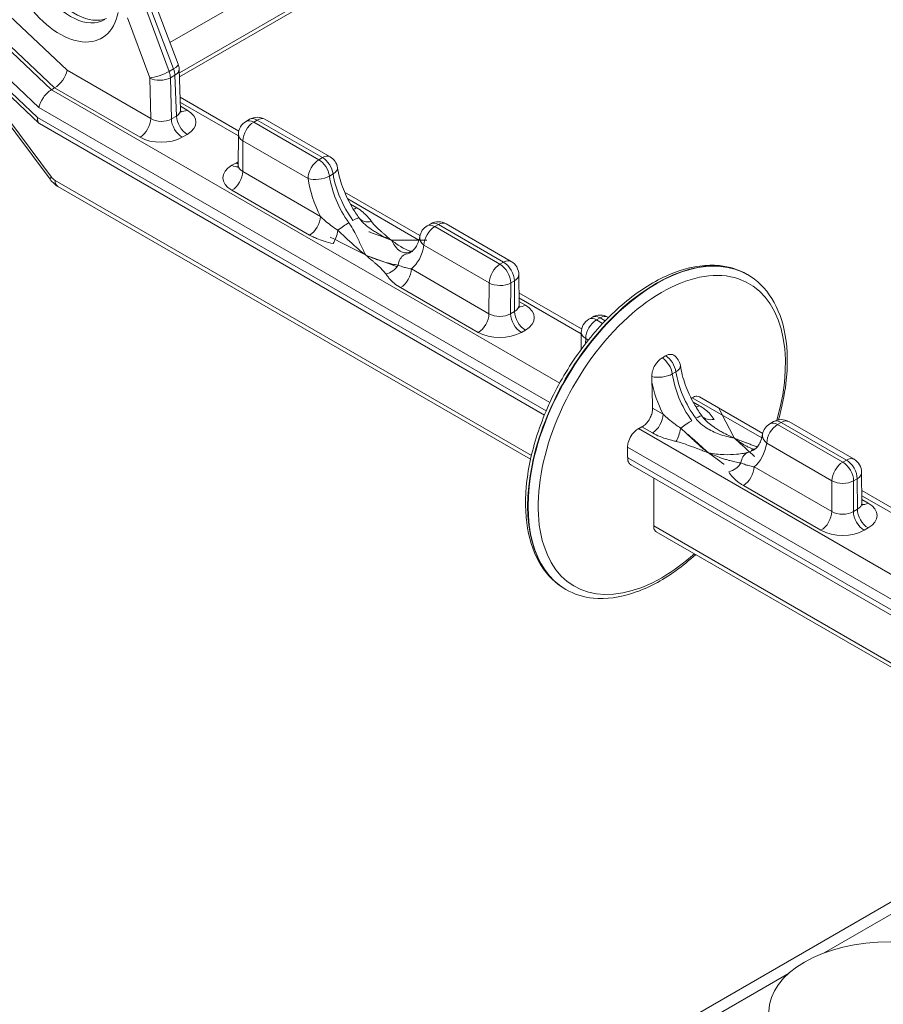
# Model space of a CAD drawing. Extents: x -0.1 to 96.4, y 6.1 to 101.1.
# Drawn here: x 45.1 to 52.4, y 68.3 to 76.7 of the extents above; entities that cross this region are included whole.
import ezdxf

# ---------------------------------------------------------------- set-up
doc = ezdxf.new("R2010")
doc.units = 0
doc.header["$MEASUREMENT"] = 0

# ---------------------------------------------------------------- blocks, each defined once
blk = doc.blocks.new('ASSEMBLY')
at = {"color": 0, "linetype": 'Continuous', "lineweight": 0, "extrusion": (-5.55112e-17, 0.816497, 0.57735)}
for p, q in [((9.6462, 22.4597), (11.9258, 23.7759)), ((11.9703, 23.6546), (9.685, 22.3352)), ((9.6855, 22.3187), (11.9598, 23.6317)), ((9.2219, 22.3451), (8.8029, 22.7411)), ((9.1574, 22.2648), (8.7376, 22.6603)), ((8.7515, 22.6683), (9.1705, 22.2723)), ((9.5671, 22.598), (9.6613, 22.3514)), ((9.5861, 22.617), (9.6803, 22.3705)), ((8.6862, 22.5871), (9.106, 22.1916)), ((9.4711, 22.5619), (9.563, 22.3141)), ((9.6426, 22.3406), (9.5506, 22.5885)), ((9.1001, 22.1509), (8.6803, 22.5464)), ((8.6824, 22.5239), (9.1516, 21.8954)), ((9.1056, 22.1269), (8.6857, 22.5224)), ((9.157, 21.9046), (8.7196, 22.4905)), ((9.6613, 22.3514), (9.6426, 22.3406)), ((9.6844, 22.3499), (9.6904, 22.1816)), ((9.5673, 22.1457), (9.2219, 22.3451)), ((9.5633, 22.3128), (9.5673, 22.1457)), ((9.6669, 22.325), (9.6481, 22.3142)), ((9.6522, 22.1442), (9.6481, 22.3142)), ((9.6669, 22.325), (9.6729, 22.1561)), ((9.1574, 22.2648), (9.1705, 22.2723)), ((9.1705, 22.2723), (9.1705, 22.2723)), ((9.1705, 22.2723), (9.5228, 22.0689)), ((9.1574, 22.2648), (11.254, 21.0543)), ((9.9305, 22.0945), (9.6885, 22.2342)), ((9.106, 22.1916), (11.2137, 20.9747)), ((9.6893, 22.2125), (9.9287, 22.0743)), ((9.7173, 22.1812), (9.6899, 22.1971)), ((9.1001, 22.1509), (11.1981, 20.9396)), ((9.6729, 22.1561), (9.6522, 22.1442)), ((11.1909, 20.9225), (9.1083, 22.1249)), ((9.9751, 22.1429), (9.9602, 22.1343)), ((10.0066, 22.1398), (9.9917, 22.1312)), ((10.2606, 21.976), (9.9917, 22.1312)), ((10.0066, 22.1398), (10.2755, 21.9846)), ((10.0381, 22.1429), (10.307, 21.9877)), ((9.6967, 22.0689), (9.7174, 22.0808)), ((9.9287, 22.0801), (9.928, 21.9528)), ((9.9464, 21.9268), (9.9471, 22.0544)), ((9.9471, 22.0544), (10.216, 21.8992)), ((10.2755, 21.9846), (10.2606, 21.976)), ((9.9182, 21.9624), (9.9019, 21.9529)), ((10.2667, 21.7419), (9.9464, 21.9268)), ((10.3193, 21.9173), (10.3044, 21.9087)), ((9.1722, 21.8906), (11.1374, 20.756)), ((9.184, 21.8661), (11.1338, 20.7403)), ((9.9019, 21.85), (10.2222, 21.6651)), ((10.6775, 21.6632), (10.3665, 21.8428)), ((10.3795, 21.814), (10.6732, 21.6444)), ((10.4167, 21.7774), (10.3905, 21.7926)), ((10.7222, 21.7116), (10.7073, 21.703)), ((10.7537, 21.7085), (10.7388, 21.6999)), ((11.0077, 21.5446), (10.7388, 21.6999)), ((10.7537, 21.7085), (11.0226, 21.5533)), ((10.7852, 21.7116), (11.0541, 21.5564)), ((10.6942, 21.6231), (10.9631, 21.4678)), ((11.0226, 21.5533), (11.0077, 21.5446)), ((10.9624, 21.3403), (10.6421, 21.5252)), ((11.0856, 21.5022), (11.0863, 21.3757)), ((12.0273, 21.5029), (12.029, 21.502)), ((10.9631, 21.4678), (10.9624, 21.3403)), ((11.0515, 21.3406), (11.0522, 21.4675)), ((11.0671, 21.4761), (11.0522, 21.4675)), ((11.0671, 21.4761), (11.0679, 21.3501)), ((10.5975, 21.4484), (10.9178, 21.2635)), ((11.3447, 21.278), (11.086, 21.4274)), ((11.0861, 21.406), (11.3429, 21.2578)), ((11.1124, 21.3758), (11.0862, 21.3909)), ((11.0679, 21.3501), (11.0515, 21.3406)), ((11.3744, 21.3178), (11.3893, 21.3265)), ((11.4208, 21.3233), (11.4059, 21.3147)), ((11.4059, 21.3147), (11.4313, 21.3)), ((11.4419, 21.3112), (11.4208, 21.3233)), ((11.4523, 21.3265), (11.4552, 21.3248)), ((11.096, 21.2635), (11.1124, 21.2729)), ((11.3429, 21.2636), (11.3425, 21.1929)), ((11.3614, 21.2379), (11.3612, 21.2177)), ((11.3722, 21.2316), (11.3614, 21.2379)), ((11.7335, 21.1008), (11.7186, 21.0922)), ((11.8003, 20.9937), (12.0874, 20.8279)), ((11.8048, 20.9761), (11.831, 20.9609)), ((12.0918, 20.8467), (11.831, 20.9972)), ((11.6373, 20.9506), (11.6809, 20.9254)), ((12.1215, 20.8865), (12.1364, 20.8951)), ((12.1679, 20.892), (12.153, 20.8834)), ((12.4368, 20.7368), (12.1679, 20.892)), ((12.1994, 20.8951), (12.4683, 20.7399)), ((11.5797, 20.8663), (13.0504, 20.0172)), ((11.6364, 20.8486), (11.5931, 20.8736)), ((12.153, 20.8834), (12.4219, 20.7282)), ((12.3773, 20.6513), (12.1085, 20.8066)), ((11.5343, 20.7896), (13.0127, 19.936)), ((11.5345, 20.7454), (13.0186, 19.8886)), ((12.4368, 20.7368), (12.4219, 20.7282)), ((13.0365, 19.8569), (11.548, 20.7163)), ((12.0563, 20.7087), (12.3766, 20.5238)), ((12.4998, 20.6857), (12.5005, 20.5592)), ((12.3766, 20.5238), (12.3773, 20.6513)), ((12.4664, 20.651), (12.4657, 20.5241)), ((12.4813, 20.6596), (12.4664, 20.651)), ((12.4821, 20.5336), (12.4813, 20.6596)), ((12.332, 20.447), (12.0117, 20.6319)), ((12.7433, 20.4706), (12.5002, 20.6109)), ((12.5003, 20.5895), (12.7425, 20.4497)), ((12.5004, 20.5744), (12.5266, 20.5593)), ((12.4657, 20.5241), (12.4821, 20.5336)), ((11.6418, 20.4647), (13.173, 19.5807)), ((11.6526, 20.4408), (13.1848, 19.5562)), ((12.5266, 20.4564), (12.5102, 20.447)), ((11.2773, 20.2039), (11.279, 20.2029)), ((10.1287, 17.474), (13.7961, 19.5914)), ((12.345, 18.7025), (13.6124, 19.4343)), ((10.9308, 17.886), (12.1982, 18.6178))]:
    blk.add_line(p, q, dxfattribs=at)
at = {"color": 0, "linetype": 'Continuous', "lineweight": 0}
for centre, start, end in [((10.0066, 22.0884), 60, 120), ((9.9917, 22.0798), 120, 179.6714), ((10.2755, 21.9332), 8.7326, 60), ((10.7388, 21.6484), 120, 169.5745), ((10.7537, 21.6571), 60, 120), ((11.0226, 21.5018), 0.3308, 60), ((11.4208, 21.2719), 60, 120), ((11.4059, 21.2633), 120, 179.6714), ((11.6897, 21.1167), 8.7326, 56.1431), ((12.153, 20.8319), 120, 169.5745), ((12.1679, 20.8406), 60, 120), ((12.4368, 20.6853), 0.3308, 60)]:
    blk.add_arc(centre, 0.063, start, end, dxfattribs=at)
for centre, major_axis, ratio, start_param, end_param in [((9.2365, 22.8007), (0.1403, -0.247), 0.581978, 4.900906, 6.287275), ((9.2524, 22.8098), (0.1437, -0.245), 0.572685, 4.892856, 6.207141), ((9.1941, 22.7765), (0.1703, -0.2989), 0.581174, 4.900466, 6.874939), ((9.6242, 22.349), (0.056, 0.0214), 0.227657, 5.345396, 6.283185), ((9.6224, 22.3489), (0.0315, -0.0546), 0.577168, 0.820147, 1.292341), ((9.6245, 22.3478), (0.06, 0.0021), 0.560671, 5.477711, 6.283185), ((9.1773, 22.3198), (0.0378, 0.0508), 0.48386, 3.98371, 5.547862), ((9.6055, 22.3382), (-0.0563, -0.0209), 0.22095, 0.638388, 2.205957), ((9.5612, 22.3139), (-0.00149, 0.00261), 0.581174, 3.965242, 4.437445), ((9.6057, 22.337), (-0.06, -0.0014), 0.553003, 0.771956, 2.34252), ((9.6036, 22.3381), (-0.0315, 0.0546), 0.577533, 3.962056, 4.43425), ((9.1506, 22.2173), (0.0378, 0.0508), 0.483345, 0.841644, 2.412441), ((9.1447, 22.1766), (-0.0378, -0.0508), 0.483345, 5.554033, 6.339432), ((9.5228, 22.1203), (0.0315, 0.0546), 0.57735, 3.926991, 5.491142), ((9.6097, 22.1706), (-0.06, 0.0017), 0.602602, 0.803642, 2.374207), ((9.6303, 22.1825), (0.0601, -0.0024), 0.59339, 5.52283, 6.328304), ((9.7174, 22.1322), (0.0315, -0.0546), 0.57735, 3.961897, 5.497787), ((9.7173, 22.2327), (-0.0315, -0.0546), 0.57735, 0.165572, 0.785398), ((9.6303, 22.131), (0.1231, -0.0001), 0.577216, 5.49849, 7.069055), ((10.0066, 22.0884), (-0.0315, 0.0546), 0.57735, 5.497787, 6.283185), ((10.0066, 22.0884), (0.0315, 0.0546), 0.57735, 0, 0.785398), ((9.6967, 22.1203), (0.0315, -0.0546), 0.57735, 3.961897, 5.497787), ((9.9917, 22.0798), (-0.0315, -0.0546), 0.57735, 3.926991, 5.491142), ((9.9917, 22.0798), (-0.0315, 0.0546), 0.57735, 5.497787, 6.283185), ((9.6097, 22.1191), (0.123, -0.0001), 0.577484, 3.927694, 5.498259), ((9.9917, 22.0798), (-0.063, 0.0004), 0.573501, 0, 0.788699), ((10.2755, 21.9332), (0.0315, 0.0546), 0.57735, 0, 0.785398), ((10.2755, 21.9332), (0.0315, -0.0546), 0.57735, 0.969962, 2.356194), ((9.991, 21.9015), (-0.126, 0), 0.57735, 5.497765, 7.068561), ((9.9019, 22.0043), (0.0315, -0.0546), 0.57735, 5.497787, 6.10283), ((10.0073, 21.9109), (0.126, 0), 0.57735, 2.251453, 2.356172), ((9.9182, 22.0138), (0.0315, -0.0546), 0.57735, 5.497787, 5.718369), ((9.991, 21.9529), (-0.063, -0.0004), 0.581173, 6.276452, 7.06515), ((10.2606, 21.9245), (0.0315, 0.0546), 0.57735, 0.785398, 2.34955), ((10.2606, 21.9245), (-0.0315, 0.0546), 0.57735, 4.111554, 5.497787), ((10.2755, 21.9332), (0.0623, 0.0096), 0.465352, 5.418475, 6.283185), ((9.1973, 21.9295), (-0.0457, -0.0341), 0.130292, 5.686607, 6.283185), ((9.1713, 21.9203), (-0.0194, 0.0315), 0.557037, 1.729182, 2.340047), ((9.9019, 21.9015), (-0.0315, -0.0546), 0.57735, 0.785398, 2.34955), ((10.2606, 21.9245), (-0.0624, -0.0089), 0.45781, 0.712466, 2.282043), ((10.5, 21.8382), (0.1388, -0.2443), 0.582027, 4.115688, 4.889185), ((10.5143, 21.8465), (0.1422, -0.2424), 0.572635, 4.107553, 4.881049), ((9.2125, 21.9154), (-0.0285, -0.0494), 0.57735, 5.532397, 6.283185), ((10.4554, 21.8128), (0.1703, -0.2989), 0.581174, 4.114921, 4.619862), ((10.2222, 21.7165), (0.0315, 0.0546), 0.57735, 3.926991, 5.491142), ((10.4167, 21.8289), (-0.0315, -0.0546), 0.57735, 0.45814, 0.785398), ((10.3588, 21.6884), (-0.0512, -0.0366), 0.142484, 4.090273, 5.001056), ((10.3757, 21.6982), (0.051, 0.037), 0.138071, 0.037019, 0.947801), ((10.4773, 21.7726), (-0.0524, -0.035), 0.761777, 0.056612, 1.099969), ((10.7388, 21.6484), (-0.0315, -0.0546), 0.57735, 3.926991, 5.491142), ((10.7388, 21.6484), (-0.0315, 0.0546), 0.57735, 5.497787, 6.283185), ((10.7537, 21.6571), (-0.0315, 0.0546), 0.57735, 5.497787, 6.283185), ((10.7537, 21.6571), (0.0315, 0.0546), 0.57735, 0, 0.785398), ((10.3196, 21.6816), (-0.0137, -0.0615), 0.293875, 0.648538, 1.691895), ((10.7388, 21.6484), (-0.062, 0.0114), 0.669713, 0, 0.89883), ((10.4554, 21.8128), (0.1703, -0.2989), 0.581174, 0.099261, 0.604201), ((11.6523, 20.8534), (0.375, 0.6495), 0.57735, 0, 3.141593), ((11.654, 20.8525), (0.375, 0.6495), 0.57735, 0, 3.141593), ((10.6385, 21.5269), (-0.0145, 0.0613), 0.802144, 0.237137, 1.147919), ((10.5, 21.8382), (0.1388, -0.2443), 0.582027, 6.114657, 6.287319), ((10.5143, 21.8465), (0.1422, -0.2424), 0.572635, 6.106522, 6.212004), ((10.6555, 21.5367), (-0.0143, 0.0614), 0.806556, 0, 0.23958), ((10.537, 21.5561), (0.0524, 0.035), 0.761777, 4.241562, 5.284919), ((11.0077, 21.4932), (0.0315, 0.0546), 0.57735, 0.785398, 2.34955), ((11.0077, 21.4932), (-0.0315, 0.0546), 0.57735, 3.926991, 5.497787), ((11.0226, 21.5018), (0.0315, 0.0546), 0.57735, 0, 0.785398), ((11.0226, 21.5018), (0.0315, -0.0546), 0.57735, 0.785398, 2.356194), ((11.6752, 20.8402), (0.3606, 0.6246), 0.57735, 5.126708, 10.210176), ((10.5975, 21.4998), (-0.0315, -0.0546), 0.57735, 0.785398, 2.34955), ((11.0226, 21.5018), (0.063, 0.0004), 0.581174, 5.494443, 6.283185), ((11.0077, 21.4932), (0.063, -0.0004), 0.573501, 3.930291, 5.501087), ((11.0233, 21.3758), (0.063, -0.0004), 0.573502, 5.501, 6.289742), ((11.1124, 21.4272), (-0.0315, -0.0546), 0.57735, 0.181475, 0.785398), ((11.0233, 21.3244), (0.126, 0), 0.57735, 5.497765, 7.068561), ((10.9178, 21.3149), (0.0315, 0.0546), 0.57735, 3.926991, 5.491142), ((11.0069, 21.3663), (-0.063, -0.0004), 0.581173, 0.781965, 2.352761), ((11.096, 21.3149), (-0.0315, 0.0546), 0.57735, 0.785398, 2.356194), ((11.1124, 21.3244), (0.0315, -0.0546), 0.57735, 3.926991, 5.497787), ((11.4059, 21.2633), (0.0315, 0.0546), 0.57735, 0.785398, 2.34955), ((11.4059, 21.2633), (-0.0315, 0.0546), 0.57735, 5.497787, 6.283185), ((11.4208, 21.2719), (-0.0315, 0.0546), 0.57735, 5.497787, 6.283185), ((11.4208, 21.2719), (0.0315, 0.0546), 0.57735, 0, 0.785398), ((11.0069, 21.3149), (-0.126, 0), 0.57735, 0.785376, 2.356172), ((11.4059, 21.2633), (-0.063, 0.0004), 0.573501, 0, 0.788699), ((11.6748, 21.108), (0.0315, -0.0546), 0.57735, 0.969962, 2.311518), ((11.6897, 21.1167), (-0.0315, 0.0546), 0.57735, 4.111554, 5.453111), ((11.6748, 21.108), (-0.0624, -0.0089), 0.45781, 0.792801, 2.282043), ((11.9142, 21.0217), (0.1388, -0.2443), 0.582027, 4.115688, 4.889185), ((11.6897, 21.1167), (0.0623, 0.0096), 0.465352, 5.418475, 6.283185), ((11.9285, 21.03), (-0.1422, 0.2424), 0.572635, 0.96596, 1.739457), ((11.8696, 20.9963), (0.1703, -0.2989), 0.581174, 4.193912, 4.619862), ((11.6364, 20.9), (-0.0315, -0.0546), 0.57735, 0.785398, 2.34955), ((11.831, 21.0124), (-0.0315, -0.0546), 0.57735, 0.45814, 0.785398), ((11.773, 20.8719), (-0.0512, -0.0366), 0.142484, 4.090273, 5.001056), ((11.7899, 20.8817), (0.051, 0.037), 0.138071, 0.037019, 0.947801), ((11.8915, 20.9561), (-0.0524, -0.035), 0.761777, 0.056612, 1.099969), ((12.153, 20.8319), (-0.0315, 0.0546), 0.57735, 5.497787, 6.283185), ((12.1679, 20.8406), (-0.0315, 0.0546), 0.57735, 5.497787, 6.283185), ((12.1679, 20.8406), (0.0315, 0.0546), 0.57735, 0, 0.785398), ((11.7338, 20.8651), (-0.0137, -0.0615), 0.293875, 0.648538, 1.691895), ((12.153, 20.8319), (0.0315, 0.0546), 0.57735, 0.785398, 2.34955), ((11.8696, 20.9963), (0.1703, -0.2989), 0.581174, 0.099261, 0.604201), ((12.153, 20.8319), (-0.062, 0.0114), 0.669713, 0, 0.89883), ((12.0528, 20.7104), (-0.0145, 0.0613), 0.802144, 0.237137, 1.147919), ((11.9142, 21.0217), (0.1388, -0.2443), 0.582027, 6.114657, 6.287319), ((11.9285, 21.03), (-0.1422, 0.2424), 0.572635, 2.964929, 3.070411), ((12.0697, 20.7202), (-0.0143, 0.0614), 0.806556, 0, 0.23958), ((11.9512, 20.7396), (-0.0524, -0.035), 0.761777, 1.099969, 2.143326), ((12.4219, 20.6767), (-0.0315, -0.0546), 0.57735, 3.926991, 5.491142), ((12.4219, 20.6767), (0.0315, -0.0546), 0.57735, 0.785398, 2.356194), ((12.4368, 20.6853), (0.0315, 0.0546), 0.57735, 0, 0.785398), ((12.4368, 20.6853), (-0.0315, 0.0546), 0.57735, 3.926991, 5.497787), ((12.0117, 20.6833), (0.0315, 0.0546), 0.57735, 3.926991, 5.491142), ((12.4368, 20.6853), (0.063, 0.0004), 0.581174, 5.494443, 6.283185), ((12.4219, 20.6767), (0.063, -0.0004), 0.573501, 3.930291, 5.501087), ((12.332, 20.4984), (-0.0315, -0.0546), 0.57735, 0.785398, 2.34955), ((12.4211, 20.5498), (-0.063, -0.0004), 0.581173, 0.781965, 2.352761), ((12.5102, 20.4984), (0.0315, -0.0546), 0.57735, 3.926991, 5.497787), ((12.4375, 20.5593), (-0.063, 0.0004), 0.573502, 2.359407, 3.14815), ((12.5266, 20.5079), (0.0315, -0.0546), 0.57735, 3.926991, 5.497787), ((12.5266, 20.6107), (-0.0315, -0.0546), 0.57735, 0.181475, 0.785398), ((12.4375, 20.5079), (0.126, 0), 0.57735, 5.497765, 7.068561), ((12.4211, 20.4984), (-0.126, 0), 0.57735, 0.785376, 2.356172), ((11.6752, 20.8402), (0.3606, 0.6246), 0.57735, 3.926991, 4.194227)]:
    blk.add_ellipse(centre, major_axis=major_axis, ratio=ratio, start_param=start_param, end_param=end_param, dxfattribs=at)
blk.add_ellipse((12.6174, 18.4605), major_axis=(-0.5, 0), ratio=0.57735, dxfattribs=at)
for points in [[(9.6803, 22.3705), (9.6827, 22.3639), (9.6842, 22.3569), (9.6844, 22.3499)], [(10.4265, 21.7354), (10.4254, 21.737), (10.4243, 21.7386), (10.4232, 21.7402)], [(10.4672, 21.679), (10.4733, 21.6767), (10.4791, 21.6745), (10.5616, 21.643)], [(10.3077, 21.6562), (10.3114, 21.6545), (10.315, 21.6528), (10.4555, 21.582)], [(10.7066, 21.6447), (10.7029, 21.6447), (10.6992, 21.6448), (10.5588, 21.6438)], [(10.5854, 21.5337), (10.5769, 21.5369), (10.5689, 21.5399), (10.4527, 21.5828)], [(10.6391, 21.5977), (10.6391, 21.5977), (10.6396, 21.5977), (10.6412, 21.5981)], [(10.6412, 21.5981), (10.6434, 21.5986), (10.6454, 21.5992), (10.6474, 21.5998)], [(11.6917, 21.1669), (11.6867, 21.164), (11.6817, 21.1612), (11.6768, 21.1583)], [(11.6339, 21.0815), (11.634, 21.0743), (11.6342, 21.0661), (11.6344, 21.0585)], [(11.9113, 20.9491), (11.9129, 20.9461), (11.9144, 20.9432), (11.9748, 20.8262)], [(11.8374, 20.9237), (11.8385, 20.9221), (11.8396, 20.9205), (11.8407, 20.9189)], [(11.7842, 20.8416), (11.7897, 20.8367), (11.7948, 20.8321), (11.8693, 20.765)], [(12.0585, 20.7512), (12.053, 20.7561), (12.0479, 20.7607), (11.9734, 20.8278)], [(11.9314, 20.7188), (11.9299, 20.7201), (11.9283, 20.7214), (11.8679, 20.7666)], [(12.0534, 20.7812), (12.0534, 20.7812), (12.0538, 20.7812), (12.0554, 20.7816)], [(12.0554, 20.7816), (12.0576, 20.7821), (12.0597, 20.7827), (12.0616, 20.7833)]]:
    blk.add_open_spline(points, degree=3, dxfattribs=at)
for points, knots in [([(9.6904, 22.1816), (9.6905, 22.1784), (9.6915, 22.1753), (9.6926, 22.1732), (9.6929, 22.1729), (9.6929, 22.1729)], [0, 0, 0, 0, 0.02766882, 0.02766882, 0.0400347, 0.0400347, 0.0400347, 0.0400347]), ([(9.9257, 21.944), (9.9257, 21.944), (9.9257, 21.944), (9.9259, 21.9442), (9.9264, 21.9451), (9.9275, 21.9482), (9.928, 21.9505), (9.928, 21.9528)], [0.03397811, 0.03397811, 0.03397811, 0.03397811, 0.03577568, 0.03577568, 0.05444323, 0.05444323, 0.07535202, 0.07535202, 0.07535202, 0.07535202]), ([(10.3378, 21.9427), (10.3416, 21.9179), (10.3485, 21.8912), (10.3676, 21.838), (10.3801, 21.8109), (10.4034, 21.7698), (10.413, 21.7546), (10.4232, 21.7402)], [0, 0, 0, 0, 0.0884665, 0.0884665, 0.1768364, 0.1768364, 0.230333, 0.230333, 0.230333, 0.230333]), ([(9.184, 21.8661), (9.1751, 21.8712), (9.1668, 21.8779), (9.1568, 21.8887), (9.1541, 21.892), (9.1516, 21.8954)], [0, 0, 0, 0, 0.03196152, 0.03196152, 0.04463986, 0.04463986, 0.04463986, 0.04463986]), ([(10.2667, 21.7419), (10.2691, 21.7396), (10.2716, 21.7372), (10.2782, 21.7311), (10.2826, 21.7273), (10.2943, 21.7174), (10.3021, 21.7113), (10.3194, 21.6985), (10.329, 21.6917), (10.3392, 21.685)], [-0.1153143, -0.1153143, -0.1153143, -0.1153143, -0.1009, -0.1009, -0.0778371, -0.0778371, -0.0409366, -0.0409366, 0, 0, 0, 0]), ([(10.4773, 21.7212), (10.4756, 21.7238), (10.4738, 21.7264), (10.4688, 21.733), (10.4655, 21.737), (10.4563, 21.7473), (10.45, 21.7534), (10.4351, 21.7657), (10.4264, 21.7719), (10.4167, 21.7774)], [-0.1153135, -0.1153135, -0.1153135, -0.1153135, -0.1008993, -0.1008993, -0.0778366, -0.0778366, -0.0409363, -0.0409363, 0, 0, 0, 0]), ([(10.3844, 21.7157), (10.3887, 21.7097), (10.3927, 21.7035), (10.4023, 21.6874), (10.4076, 21.6775), (10.4204, 21.6525), (10.4272, 21.6376), (10.4408, 21.6085), (10.4475, 21.5945), (10.4541, 21.5823)], [0.4694133, 0.4694133, 0.4694133, 0.4694133, 0.4969656, 0.4969656, 0.5410493, 0.5410493, 0.6115832, 0.6115832, 0.6898319, 0.6898319, 0.6898319, 0.6898319]), ([(10.4265, 21.7354), (10.436, 21.7221), (10.4432, 21.7159), (10.4599, 21.7013), (10.4686, 21.6947), (10.4829, 21.6849), (10.4884, 21.6813), (10.4966, 21.6762), (10.4994, 21.6745), (10.5065, 21.6703), (10.5109, 21.6678), (10.5224, 21.6616), (10.5295, 21.6579), (10.5444, 21.6506), (10.5523, 21.647), (10.5602, 21.6435)], [0, 0, 0, 0, 0.0276798, 0.0276798, 0.0593139, 0.0593139, 0.0790853, 0.0790853, 0.0889709, 0.0889709, 0.104788, 0.104788, 0.1300952, 0.1300952, 0.1581705, 0.1581705, 0.1581705, 0.1581705]), ([(10.4773, 21.7212), (10.4806, 21.7162), (10.4849, 21.7115), (10.4945, 21.7015), (10.4999, 21.6962), (10.5089, 21.6878), (10.5125, 21.6846), (10.5178, 21.6798), (10.5196, 21.6782), (10.5243, 21.6741), (10.5273, 21.6716), (10.5349, 21.665), (10.5396, 21.6609), (10.5496, 21.6524), (10.5549, 21.648), (10.5602, 21.6435)], [0, 0, 0, 0, 0.0276798, 0.0276798, 0.0593139, 0.0593139, 0.0790853, 0.0790853, 0.0889709, 0.0889709, 0.104788, 0.104788, 0.1300952, 0.1300952, 0.1581705, 0.1581705, 0.1581705, 0.1581705]), ([(10.2222, 21.6651), (10.2256, 21.6631), (10.2291, 21.6612), (10.2385, 21.6565), (10.2446, 21.6537), (10.2609, 21.647), (10.2714, 21.6432), (10.2943, 21.6362), (10.3068, 21.633), (10.3196, 21.6301)], [-0.1153143, -0.1153143, -0.1153143, -0.1153143, -0.1009, -0.1009, -0.0778371, -0.0778371, -0.0409366, -0.0409366, 0, 0, 0, 0]), ([(10.4541, 21.5823), (10.4482, 21.5868), (10.4424, 21.5914), (10.4297, 21.6018), (10.4229, 21.6076), (10.4116, 21.6174), (10.4073, 21.6213), (10.4006, 21.6273), (10.3983, 21.6294), (10.3924, 21.6347), (10.3888, 21.6381), (10.3789, 21.6472), (10.3727, 21.6531), (10.3584, 21.6666), (10.3514, 21.673), (10.3392, 21.685)], [-0.0008456, -0.0008456, -0.0008456, -0.0008456, 0.0268342, 0.0268342, 0.0584683, 0.0584683, 0.0782396, 0.0782396, 0.0881253, 0.0881253, 0.1039423, 0.1039423, 0.1292496, 0.1292496, 0.1573249, 0.1573249, 0.1573249, 0.1573249]), ([(10.6393, 21.5942), (10.647, 21.5986), (10.6539, 21.605), (10.6672, 21.6257), (10.6733, 21.6409), (10.6768, 21.6598)], [0, 0, 0, 0, 0.0856394, 0.0856394, 0.1768703, 0.1768703, 0.1768703, 0.1768703]), ([(10.6299, 21.5936), (10.6256, 21.5926), (10.6216, 21.5921), (10.612, 21.5921), (10.6066, 21.5933), (10.5939, 21.5988), (10.5871, 21.6046), (10.5734, 21.6207), (10.5668, 21.6313), (10.5602, 21.6435)], [0.4694082, 0.4694082, 0.4694082, 0.4694082, 0.4969602, 0.4969602, 0.5410434, 0.5410434, 0.6115766, 0.6115766, 0.6898243, 0.6898243, 0.6898243, 0.6898243]), ([(10.5602, 21.6435), (10.566, 21.639), (10.5719, 21.6348), (10.5846, 21.626), (10.5914, 21.6215), (10.6026, 21.6148), (10.607, 21.6123), (10.6137, 21.6088), (10.6159, 21.6077), (10.6218, 21.6048), (10.6255, 21.6031), (10.6326, 21.6002), (10.636, 21.5989), (10.6395, 21.5977)], [-0.0008456, -0.0008456, -0.0008456, -0.0008456, 0.0268342, 0.0268342, 0.0584683, 0.0584683, 0.0782396, 0.0782396, 0.0881253, 0.0881253, 0.1039423, 0.1039423, 0.1177814, 0.1177814, 0.1177814, 0.1177814]), ([(10.5878, 21.5415), (10.5782, 21.5421), (10.571, 21.5439), (10.5544, 21.5476), (10.5457, 21.5499), (10.5314, 21.554), (10.5259, 21.5557), (10.5177, 21.5583), (10.5149, 21.5592), (10.5078, 21.5615), (10.5034, 21.5631), (10.4919, 21.5671), (10.4848, 21.5697), (10.4698, 21.5756), (10.462, 21.5789), (10.4541, 21.5823)], [0, 0, 0, 0, 0.0276798, 0.0276798, 0.0593139, 0.0593139, 0.0790853, 0.0790853, 0.0889709, 0.0889709, 0.104788, 0.104788, 0.1300952, 0.1300952, 0.1581705, 0.1581705, 0.1581705, 0.1581705]), ([(10.537, 21.5046), (10.5336, 21.5096), (10.5294, 21.5143), (10.5198, 21.5243), (10.5144, 21.5296), (10.5053, 21.538), (10.5018, 21.5412), (10.4964, 21.546), (10.4946, 21.5476), (10.4899, 21.5517), (10.487, 21.5542), (10.4794, 21.5608), (10.4747, 21.5649), (10.4647, 21.5734), (10.4594, 21.5778), (10.4541, 21.5823)], [0, 0, 0, 0, 0.0276798, 0.0276798, 0.0593139, 0.0593139, 0.0790853, 0.0790853, 0.0889709, 0.0889709, 0.104788, 0.104788, 0.1300952, 0.1300952, 0.1581705, 0.1581705, 0.1581705, 0.1581705]), ([(10.5878, 21.5415), (10.59, 21.5405), (10.5922, 21.5396), (10.5979, 21.5372), (10.6014, 21.5359), (10.6106, 21.5327), (10.6164, 21.531), (10.6287, 21.5278), (10.6353, 21.5264), (10.6421, 21.5252)], [-0.1153135, -0.1153135, -0.1153135, -0.1153135, -0.1008993, -0.1008993, -0.0778366, -0.0778366, -0.0409363, -0.0409363, 0, 0, 0, 0]), ([(11.2773, 20.2039), (11.2373, 20.227), (11.2033, 20.2606), (11.1502, 20.3454), (11.1315, 20.3973), (11.1113, 20.5156), (11.1105, 20.5824), (11.1274, 20.723), (11.1451, 20.7968), (11.197, 20.9435), (11.231, 21.0164), (11.3121, 21.1542), (11.3591, 21.2191), (11.4614, 21.3347), (11.5167, 21.3853), (11.6307, 21.467), (11.6894, 21.4981), (11.8043, 21.5367), (11.8606, 21.5443), (11.9542, 21.5349), (11.9929, 21.5228), (12.0273, 21.5029)], [2.356194, 2.356194, 2.356194, 2.356194, 2.652964, 2.652964, 2.963911, 2.963911, 3.28899, 3.28899, 3.615658, 3.615658, 3.941198, 3.941198, 4.266269, 4.266269, 4.591893, 4.591893, 4.918627, 4.918627, 5.2431, 5.2431, 5.497787, 5.497787, 5.497787, 5.497787]), ([(10.537, 21.5046), (10.5387, 21.502), (10.5405, 21.4995), (10.5455, 21.4928), (10.5488, 21.4888), (10.5579, 21.4785), (10.5642, 21.4724), (10.5791, 21.4601), (10.5879, 21.454), (10.5975, 21.4484)], [-0.1153135, -0.1153135, -0.1153135, -0.1153135, -0.1008993, -0.1008993, -0.0778366, -0.0778366, -0.0409363, -0.0409363, 0, 0, 0, 0]), ([(12.029, 21.502), (12.069, 21.4788), (12.103, 21.4453), (12.1562, 21.3605), (12.1748, 21.3085), (12.195, 21.1903), (12.1958, 21.1234), (12.1815, 21.0042), (12.1711, 20.9536), (12.1566, 20.9025)], [5.497787, 5.497787, 5.497787, 5.497787, 5.794557, 5.794557, 6.105503, 6.105503, 6.430583, 6.430583, 6.658039, 6.658039, 6.658039, 6.658039]), ([(11.0863, 21.3757), (11.0863, 21.3723), (11.0874, 21.369), (11.0883, 21.3672), (11.0885, 21.3669), (11.0885, 21.3669)], [0, 0, 0, 0, 0.0303196, 0.0303196, 0.04133317, 0.04133317, 0.04133317, 0.04133317]), ([(11.7248, 21.1689), (11.7229, 21.1702), (11.7209, 21.1712), (11.7153, 21.1729), (11.7111, 21.1732), (11.7021, 21.1718), (11.6974, 21.17), (11.6926, 21.1674), (11.6922, 21.1672), (11.6917, 21.1669)], [0.05766447, 0.05766447, 0.05766447, 0.05766447, 0.06807102, 0.06807102, 0.0865592, 0.0865592, 0.10504739, 0.10504739, 0.10699399, 0.10699399, 0.10699399, 0.10699399]), ([(11.6768, 21.1583), (11.6763, 21.158), (11.6758, 21.1577), (11.671, 21.1548), (11.6664, 21.1511), (11.6576, 21.1423), (11.6535, 21.1372), (11.6461, 21.1261), (11.6421, 21.1183), (11.6369, 21.1044), (11.635, 21.0967), (11.634, 21.0867), (11.6338, 21.0841), (11.6339, 21.0815)], [0.10310079, 0.10310079, 0.10310079, 0.10310079, 0.10504739, 0.10504739, 0.12353557, 0.12353557, 0.14202376, 0.14202376, 0.16399647, 0.16399647, 0.18704562, 0.18704562, 0.19576671, 0.19576671, 0.19576671, 0.19576671]), ([(11.752, 21.1262), (11.7558, 21.1014), (11.7627, 21.0747), (11.7818, 21.0215), (11.7943, 20.9944), (11.8176, 20.9533), (11.8272, 20.9381), (11.8374, 20.9237)], [0, 0, 0, 0, 0.0884665, 0.0884665, 0.1768364, 0.1768364, 0.230333, 0.230333, 0.230333, 0.230333]), ([(11.8003, 20.9937), (11.8038, 20.9958), (11.8072, 20.9974), (11.8172, 21.0006), (11.8238, 21.0006), (11.8298, 20.9979), (11.8304, 20.9976), (11.831, 20.9972)], [0.04527403, 0.04527403, 0.04527403, 0.04527403, 0.06002476, 0.06002476, 0.09002369, 0.09002369, 0.09348224, 0.09348224, 0.09348224, 0.09348224]), ([(11.5931, 20.8736), (11.5978, 20.8761), (11.6028, 20.8797), (11.6122, 20.8885), (11.6167, 20.8938), (11.624, 20.9043), (11.6274, 20.9104), (11.6328, 20.9231), (11.6348, 20.9296), (11.6369, 20.9405), (11.6374, 20.9457), (11.6373, 20.9506)], [0.03895167, 0.03895167, 0.03895167, 0.03895167, 0.05817576, 0.05817576, 0.07755428, 0.07755428, 0.09693279, 0.09693279, 0.1163113, 0.1163113, 0.1328502, 0.1328502, 0.1328502, 0.1328502]), ([(11.7534, 20.8685), (11.7498, 20.8709), (11.7463, 20.8732), (11.7373, 20.8794), (11.732, 20.8832), (11.7185, 20.8931), (11.7107, 20.8992), (11.6952, 20.912), (11.6877, 20.9188), (11.6809, 20.9254)], [-0.1153135, -0.1153135, -0.1153135, -0.1153135, -0.1008993, -0.1008993, -0.0778366, -0.0778366, -0.0409363, -0.0409363, 0, 0, 0, 0]), ([(11.831, 20.9609), (11.8344, 20.959), (11.8376, 20.9569), (11.8459, 20.9515), (11.8507, 20.948), (11.8624, 20.9386), (11.8688, 20.9325), (11.881, 20.9193), (11.8866, 20.9121), (11.8915, 20.9047)], [-0.1153143, -0.1153143, -0.1153143, -0.1153143, -0.1009, -0.1009, -0.0778371, -0.0778371, -0.0409366, -0.0409366, 0, 0, 0, 0]), ([(11.8156, 20.909), (11.8199, 20.903), (11.8249, 20.8974), (11.8388, 20.8838), (11.8484, 20.8764), (11.8749, 20.8593), (11.8928, 20.8508), (11.9319, 20.8364), (11.9533, 20.8308), (11.9744, 20.827)], [0.4694082, 0.4694082, 0.4694082, 0.4694082, 0.4969602, 0.4969602, 0.5410434, 0.5410434, 0.6115766, 0.6115766, 0.6898243, 0.6898243, 0.6898243, 0.6898243]), ([(11.9744, 20.827), (11.9666, 20.8304), (11.9589, 20.834), (11.9423, 20.8421), (11.9334, 20.8467), (11.9191, 20.8548), (11.9136, 20.858), (11.9053, 20.8631), (11.9026, 20.8648), (11.8954, 20.8695), (11.8911, 20.8725), (11.8797, 20.8807), (11.8726, 20.8861), (11.8577, 20.8992), (11.8504, 20.9054), (11.8407, 20.9189)], [-0.0008456, -0.0008456, -0.0008456, -0.0008456, 0.0268342, 0.0268342, 0.0584683, 0.0584683, 0.0782396, 0.0782396, 0.0881253, 0.0881253, 0.1039423, 0.1039423, 0.1292496, 0.1292496, 0.1573249, 0.1573249, 0.1573249, 0.1573249]), ([(11.5343, 20.7896), (11.5343, 20.7958), (11.5352, 20.8024), (11.5394, 20.8181), (11.5437, 20.8278), (11.5549, 20.8453), (11.5618, 20.8532), (11.5723, 20.8618), (11.576, 20.8643), (11.5797, 20.8663)], [0.23984179, 0.23984179, 0.23984179, 0.23984179, 0.26152877, 0.26152877, 0.2915277, 0.2915277, 0.32152662, 0.32152662, 0.33627735, 0.33627735, 0.33627735, 0.33627735]), ([(11.7338, 20.8136), (11.7293, 20.8146), (11.7248, 20.8157), (11.7134, 20.8185), (11.7064, 20.8204), (11.6886, 20.8257), (11.678, 20.8294), (11.6567, 20.838), (11.646, 20.843), (11.6364, 20.8486)], [-0.1153135, -0.1153135, -0.1153135, -0.1153135, -0.1008993, -0.1008993, -0.0778366, -0.0778366, -0.0409363, -0.0409363, 0, 0, 0, 0]), ([(11.7534, 20.8685), (11.7655, 20.8566), (11.7723, 20.8503), (11.7883, 20.8353), (11.796, 20.8281), (11.8081, 20.817), (11.8126, 20.8128), (11.8192, 20.8068), (11.8215, 20.8049), (11.8271, 20.7998), (11.8306, 20.7968), (11.8396, 20.789), (11.845, 20.7844), (11.8564, 20.7751), (11.8624, 20.7703), (11.8683, 20.7658)], [0, 0, 0, 0, 0.0276798, 0.0276798, 0.0593139, 0.0593139, 0.0790853, 0.0790853, 0.0889709, 0.0889709, 0.104788, 0.104788, 0.1300952, 0.1300952, 0.1581705, 0.1581705, 0.1581705, 0.1581705]), ([(11.7338, 20.8136), (11.7424, 20.8117), (11.7506, 20.8092), (11.7679, 20.8037), (11.777, 20.8006), (11.7916, 20.7954), (11.7971, 20.7933), (11.8054, 20.7902), (11.8082, 20.7892), (11.8154, 20.7865), (11.8197, 20.7848), (11.8312, 20.7804), (11.8381, 20.7777), (11.8529, 20.7719), (11.8606, 20.7688), (11.8683, 20.7658)], [0, 0, 0, 0, 0.0276798, 0.0276798, 0.0593139, 0.0593139, 0.0790853, 0.0790853, 0.0889709, 0.0889709, 0.104788, 0.104788, 0.1300952, 0.1300952, 0.1581705, 0.1581705, 0.1581705, 0.1581705]), ([(12.0537, 20.7812), (12.0487, 20.7829), (12.0439, 20.7848), (12.0346, 20.7889), (12.0301, 20.7911), (12.0235, 20.7947), (12.0212, 20.7959), (12.0156, 20.7991), (12.0121, 20.8011), (12.0031, 20.8067), (11.9977, 20.8102), (11.9863, 20.8181), (11.9803, 20.8225), (11.9744, 20.827)], [0.0395434, 0.0395434, 0.0395434, 0.0395434, 0.0593139, 0.0593139, 0.0790853, 0.0790853, 0.0889709, 0.0889709, 0.104788, 0.104788, 0.1300952, 0.1300952, 0.1581705, 0.1581705, 0.1581705, 0.1581705]), ([(12.0692, 20.7911), (12.065, 20.7925), (12.0609, 20.794), (12.0511, 20.7974), (12.0456, 20.7995), (12.0373, 20.8026), (12.0345, 20.8036), (12.0273, 20.8063), (12.023, 20.808), (12.0116, 20.8124), (12.0046, 20.8152), (11.9898, 20.8209), (11.9821, 20.824), (11.9744, 20.827)], [0.0447412, 0.0447412, 0.0447412, 0.0447412, 0.0593139, 0.0593139, 0.0790853, 0.0790853, 0.0889709, 0.0889709, 0.104788, 0.104788, 0.1300952, 0.1300952, 0.1581705, 0.1581705, 0.1581705, 0.1581705]), ([(12.0535, 20.7777), (12.0612, 20.7821), (12.0682, 20.7885), (12.0814, 20.8092), (12.0876, 20.8244), (12.091, 20.8433)], [0, 0, 0, 0, 0.0856394, 0.0856394, 0.1768703, 0.1768703, 0.1768703, 0.1768703]), ([(12.0271, 20.7673), (12.0228, 20.7662), (12.0178, 20.7652), (12.0039, 20.7628), (11.9943, 20.7615), (11.9678, 20.7591), (11.9499, 20.7585), (11.9108, 20.7598), (11.8894, 20.762), (11.8683, 20.7658)], [0.4694133, 0.4694133, 0.4694133, 0.4694133, 0.4969656, 0.4969656, 0.5410493, 0.5410493, 0.6115832, 0.6115832, 0.6898319, 0.6898319, 0.6898319, 0.6898319]), ([(11.8683, 20.7658), (11.8761, 20.7624), (11.8838, 20.7592), (11.9004, 20.7527), (11.9093, 20.7494), (11.9236, 20.7445), (11.9291, 20.7427), (11.9374, 20.7401), (11.9401, 20.7392), (11.9473, 20.7371), (11.9517, 20.7358), (11.963, 20.7326), (11.9701, 20.7308), (11.985, 20.7274), (11.9923, 20.7256), (12.002, 20.725)], [-0.0008456, -0.0008456, -0.0008456, -0.0008456, 0.0268342, 0.0268342, 0.0584683, 0.0584683, 0.0782396, 0.0782396, 0.0881253, 0.0881253, 0.1039423, 0.1039423, 0.1292496, 0.1292496, 0.1573249, 0.1573249, 0.1573249, 0.1573249]), ([(11.548, 20.7163), (11.5447, 20.7183), (11.5418, 20.7211), (11.5363, 20.7301), (11.5345, 20.7375), (11.5345, 20.7454)], [0.07246015, 0.07246015, 0.07246015, 0.07246015, 0.09135304, 0.09135304, 0.12042079, 0.12042079, 0.12042079, 0.12042079]), ([(12.0563, 20.7087), (12.0539, 20.7091), (12.0515, 20.7096), (12.0454, 20.7108), (12.0417, 20.7116), (12.0322, 20.7141), (12.0265, 20.7157), (12.0145, 20.7198), (12.0082, 20.7222), (12.002, 20.725)], [-0.1153143, -0.1153143, -0.1153143, -0.1153143, -0.1009, -0.1009, -0.0778371, -0.0778371, -0.0409366, -0.0409366, 0, 0, 0, 0]), ([(12.0117, 20.6319), (12.0083, 20.6338), (12.0051, 20.6359), (11.9968, 20.6413), (11.992, 20.6448), (11.9803, 20.6542), (11.9739, 20.6603), (11.9617, 20.6735), (11.9561, 20.6808), (11.9512, 20.6881)], [-0.1153143, -0.1153143, -0.1153143, -0.1153143, -0.1009, -0.1009, -0.0778371, -0.0778371, -0.0409366, -0.0409366, 0, 0, 0, 0]), ([(12.5005, 20.5592), (12.5005, 20.5558), (12.5016, 20.5525), (12.5026, 20.5507), (12.5027, 20.5504), (12.5027, 20.5504)], [0, 0, 0, 0, 0.0303196, 0.0303196, 0.04133317, 0.04133317, 0.04133317, 0.04133317]), ([(11.6526, 20.4408), (11.6519, 20.4412), (11.6512, 20.4416), (11.6472, 20.4448), (11.6445, 20.449), (11.6422, 20.4575), (11.6418, 20.461), (11.6418, 20.4647)], [0.29291411, 0.29291411, 0.29291411, 0.29291411, 0.2969949, 0.2969949, 0.32042812, 0.32042812, 0.33411313, 0.33411313, 0.33411313, 0.33411313]), ([(11.8153, 20.3469), (11.7883, 20.3223), (11.7607, 20.2999), (11.6756, 20.2388), (11.6169, 20.2078), (11.502, 20.1692), (11.4458, 20.1616), (11.3521, 20.171), (11.3134, 20.1831), (11.279, 20.2029)], [7.573176, 7.573176, 7.573176, 7.573176, 7.733485, 7.733485, 8.06022, 8.06022, 8.384693, 8.384693, 8.63938, 8.63938, 8.63938, 8.63938])]:
    blk.add_open_spline(points, degree=3, knots=knots, dxfattribs=at)
for points, weights in [([(11.6344, 21.0585), (11.6362, 20.9917), (11.6373, 20.9506)], [1.06559563851, 1.32523605222, 1.54573146522]), ([(11.8003, 20.9937), (11.7985, 20.9925), (11.7967, 20.9914)], [1.00239980071, 1.00911870139, 1.01569611778]), ([(11.5931, 20.8736), (11.5867, 20.8701), (11.5797, 20.8663)], [1.0494477217, 1.0268614372, 1.0023998007]), ([(11.5343, 20.7896), (11.5345, 20.7671), (11.5345, 20.7454)], [1.22933381525, 1.24884865826, 1.25002730068]), ([(11.6425, 20.6618), (11.6424, 20.6019), (11.6418, 20.4647)], [1.93937237224, 1.52883981189, 1.00531596262])]:
    blk.add_rational_spline(points, weights, degree=2, dxfattribs=at)

msp = doc.modelspace()

# ---------------------------------------------------------------- block references
at = {"lineweight": 0, "xscale": 2.062812003705176, "yscale": 2.062812003705176, "zscale": 2.062812003705182}
msp.add_blockref('ASSEMBLY', (26.4362, 30.184), dxfattribs=at)

doc.saveas('drawing.dxf')
